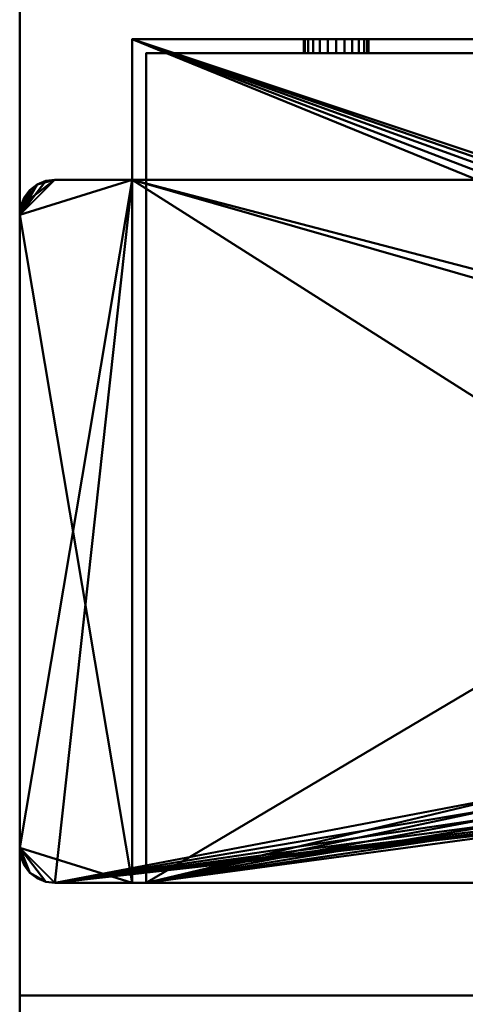
# Model space of a CAD drawing. Units: millimetres. Extents: x -890 to 1066, y -875 to 275.
# Drawn here: x 10 to 42, y -276 to -206 of the extents above; entities that cross this region are included whole.
import ezdxf

# ---------------------------------------------------------------- set-up
doc = ezdxf.new("R2010")
doc.units = ezdxf.units.MM
doc.layers.add('M-EQPT', color=2, linetype='Continuous', lineweight=30)

# ---------------------------------------------------------------- blocks, each defined once
blk = doc.blocks.new('PQHY-P300YLM-A _59466-_3D_0')
at = {"layer": 'M-EQPT', "lineweight": 40}
for p, q in [((-440, 275, 281.985), (-440, -275, 281.985)), ((-440, -275, 1087), (-440, 275, 1087)), ((-427, -275, 281.985), (-440, -275, 281.985)), ((-440, -275, 1087), (440, -275, 1087)), ((-167.484, -275, 281.985), (-427, -275, 281.985)), ((-427, -275, 60), (284.13, -275, 60)), ((-427, -275, 1087), (-427, -275, 60))]:
    blk.add_line(p, q, dxfattribs=at)
mesh = blk.add_polyface(dxfattribs=at)
corners = [(-440, -201.745, 60), (-284.13, -201.745, 60), (-284.13, -275, 60), (284.13, -275, 60), (284.13, -201.745, 60), (440, -201.745, 60), (440, 201.745, 60), (284.13, 201.745, 60), (284.13, 275, 60), (-284.13, 275, 60), (-284.13, 201.745, 60), (-440, 201.745, 60)]
mesh.append_faces([[corners[k] for k in face] for face in [(7, 4, 5, 6), (10, 7, 8, 9)]], dxfattribs={"vtx0": -1})
mesh.append_faces([[corners[k] for k in face] for face in [(7, 10, 4)]], dxfattribs={"vtx0": -1, "vtx1": -1, "vtx2": -1})
mesh.append_faces([[corners[k] for k in face] for face in [(10, 0, 1, 4)]], dxfattribs={"vtx0": -1, "vtx2": -1, "vtx3": -1})
mesh.append_faces([[corners[k] for k in face] for face in [(3, 4, 1, 2)]], dxfattribs={"vtx1": -1})
mesh.append_faces([[corners[k] for k in face] for face in [(10, 11, 0)]], dxfattribs={"vtx2": -1})
mesh = blk.add_polyface(dxfattribs=at)
corners = [(0, 275), (0, -275), (-284.13, -275, 16.144), (-284.13, -201.745, 16.144), (-440, -201.745, 25), (-440, 201.745, 25), (-284.13, 201.745, 16.144), (-284.13, 275, 16.144)]
mesh.append_faces([[corners[k] for k in face] for face in [(3, 0, 1, 2)]], dxfattribs={"vtx0": -1})
mesh.append_faces([[corners[k] for k in face] for face in [(0, 3, 6, 7)]], dxfattribs={"vtx0": -1, "vtx1": -1})
mesh.append_faces([[corners[k] for k in face] for face in [(3, 4, 5, 6)]], dxfattribs={"vtx3": -1})
mesh = blk.add_polyface(dxfattribs=at)
corners = [(-440, -275, 1100), (440, -275, 1100), (440, 275, 1100), (-440, 275, 1100)]
mesh.append_faces([[corners[k] for k in face] for face in [(0, 1, 2, 3)]])
mesh = blk.add_polyface(dxfattribs=at)
corners = [(-440, -275, 60), (-440, -275, 1100), (-440, 275, 1100), (-440, 275, 60)]
mesh.append_faces([[corners[k] for k in face] for face in [(0, 1, 2, 3)]])
mesh = blk.add_polyface(dxfattribs=at)
corners = [(440, -275, 60), (-440, -275, 60), (-440, 275, 60), (440, 275, 60)]
mesh.append_faces([[corners[k] for k in face] for face in [(0, 1, 2, 3)]])
mesh = blk.add_polyface(dxfattribs=at)
corners = [(-303, -207, 60), (-432, -207, 60), (-432, -217, 60), (-437.5, -217, 60), (-438.147, -217.085, 60), (-438.75, -217.335, 60), (-439.268, -217.732, 60), (-439.665, -218.25, 60), (-439.915, -218.853, 60), (-440, -219.5, 60), (-440, -264.5, 60), (-439.915, -265.147, 60), (-439.665, -265.75, 60), (-439.268, -266.268, 60), (-438.75, -266.665, 60), (-438.147, -266.915, 60), (-437.5, -267, 60), (-297.5, -267, 60), (-296.853, -266.915, 60), (-296.25, -266.665, 60), (-295.732, -266.268, 60), (-295.335, -265.75, 60), (-295.085, -265.147, 60), (-295, -264.5, 60), (-295, -219.5, 60), (-295.085, -218.853, 60), (-295.335, -218.25, 60), (-295.732, -217.732, 60), (-296.25, -217.335, 60), (-296.853, -217.085, 60), (-297.5, -217, 60), (-303, -217, 60)]
mesh.append_faces([[corners[k] for k in face] for face in [(23, 20, 21, 22)]], dxfattribs={"vtx0": -1})
mesh.append_faces([[corners[k] for k in face] for face in [(23, 17, 18), (2, 9, 10)]], dxfattribs={"vtx0": -1, "vtx2": -1})
mesh.append_faces([[corners[k] for k in face] for face in [(10, 15, 16, 2)]], dxfattribs={"vtx0": -1, "vtx2": -1, "vtx3": -1})
mesh.append_faces([[corners[k] for k in face] for face in [(24, 27, 28, 29), (24, 29, 30, 31), (9, 5, 6, 7), (10, 13, 14, 15)]], dxfattribs={"vtx0": -1, "vtx3": -1})
mesh.append_faces([[corners[k] for k in face] for face in [(26, 27, 24, 25), (8, 9, 7), (12, 13, 10, 11)]], dxfattribs={"vtx1": -1})
mesh.append_faces([[corners[k] for k in face] for face in [(19, 20, 23, 18), (3, 4, 9, 2), (4, 5, 9)]], dxfattribs={"vtx1": -1, "vtx2": -1})
mesh.append_faces([[corners[k] for k in face] for face in [(23, 24, 31, 17), (16, 17, 31, 2)]], dxfattribs={"vtx1": -1, "vtx2": -1, "vtx3": -1})
mesh.append_faces([[corners[k] for k in face] for face in [(31, 0, 1, 2)]], dxfattribs={"vtx3": -1})
mesh = blk.add_polyface(dxfattribs=at)
corners = [(-303, -207), (-303, -217), (-297.5, -217), (-296.853, -217.085), (-296.25, -217.335), (-295.732, -217.732), (-295.335, -218.25), (-295.085, -218.853), (-295, -219.5), (-295, -264.5), (-295.085, -265.147), (-295.335, -265.75), (-295.732, -266.268), (-296.25, -266.665), (-296.853, -266.915), (-297.5, -267), (-437.5, -267), (-438.147, -266.915), (-438.75, -266.665), (-439.268, -266.268), (-439.665, -265.75), (-439.915, -265.147), (-440, -264.5), (-440, -219.5), (-439.915, -218.853), (-439.665, -218.25), (-439.268, -217.732), (-438.75, -217.335), (-438.147, -217.085), (-437.5, -217), (-432, -217), (-432, -207), (-360.5, -233.5), (-360.687, -232.076), (-361.237, -230.75), (-362.111, -229.611), (-363.25, -228.737), (-364.577, -228.187), (-366, -228), (-369, -228), (-370.424, -228.187), (-371.75, -228.737), (-372.889, -229.611), (-373.763, -230.75), (-374.313, -232.076), (-374.5, -233.5), (-374.5, -253.5), (-374.313, -254.924), (-373.763, -256.25), (-372.889, -257.389), (-371.75, -258.263), (-370.424, -258.813), (-369, -259), (-366, -259), (-364.577, -258.813), (-363.25, -258.263), (-362.111, -257.389), (-361.237, -256.25), (-360.687, -254.924), (-360.5, -253.5)]
mesh.append_faces([[corners[k] for k in face] for face in [(8, 5, 6, 7)]], dxfattribs={"vtx0": -1})
mesh.append_faces([[corners[k] for k in face] for face in [(41, 31, 40), (43, 31, 42), (45, 30, 44), (33, 1, 32), (5, 8, 4), (57, 15, 56), (59, 15, 58)]], dxfattribs={"vtx0": -1, "vtx1": -1})
mesh.append_faces([[corners[k] for k in face] for face in [(1, 9, 15)]], dxfattribs={"vtx0": -1, "vtx1": -1, "vtx2": -1})
mesh.append_faces([[corners[k] for k in face] for face in [(16, 30, 46, 47)]], dxfattribs={"vtx0": -1, "vtx1": -1, "vtx3": -1})
mesh.append_faces([[corners[k] for k in face] for face in [(23, 26, 27), (23, 29, 30, 22), (16, 52, 53), (0, 37, 38)]], dxfattribs={"vtx0": -1, "vtx2": -1})
mesh.append_faces([[corners[k] for k in face] for face in [(23, 27, 28, 29), (8, 2, 3, 4)]], dxfattribs={"vtx0": -1, "vtx3": -1})
mesh.append_faces([[corners[k] for k in face] for face in [(11, 12, 9, 10)]], dxfattribs={"vtx1": -1})
mesh.append_faces([[corners[k] for k in face] for face in [(39, 40, 31), (41, 42, 31), (18, 19, 22, 17), (47, 48, 16), (49, 50, 16), (51, 52, 16), (50, 51, 16), (48, 49, 16), (45, 46, 30), (36, 37, 0), (35, 36, 0), (33, 34, 1), (57, 58, 15), (55, 56, 15), (54, 55, 15), (14, 15, 9, 13), (12, 13, 9)]], dxfattribs={"vtx1": -1, "vtx2": -1})
mesh.append_faces([[corners[k] for k in face] for face in [(16, 17, 22, 30), (59, 32, 1, 15)]], dxfattribs={"vtx1": -1, "vtx2": -1, "vtx3": -1})
mesh.append_faces([[corners[k] for k in face] for face in [(30, 31, 43, 44), (38, 39, 31, 0), (34, 35, 0, 1), (1, 2, 8, 9), (53, 54, 15, 16)]], dxfattribs={"vtx1": -1, "vtx3": -1})
mesh.append_faces([[corners[k] for k in face] for face in [(20, 21, 22, 19)]], dxfattribs={"vtx2": -1})
mesh.append_faces([[corners[k] for k in face] for face in [(23, 24, 25, 26)]], dxfattribs={"vtx3": -1})
mesh = blk.add_polyface(dxfattribs=at)
corners = [(-432, -207, 60), (-303, -207, 60), (-303, -207), (-432, -207), (-327.5, -207, 23), (-327.773, -207, 25.071), (-328.572, -207, 27), (-329.843, -207, 28.657), (-331.5, -207, 29.928), (-333.429, -207, 30.727), (-335.5, -207, 31), (-399.5, -207, 31), (-401.571, -207, 30.727), (-403.5, -207, 29.928), (-405.157, -207, 28.657), (-406.428, -207, 27), (-407.227, -207, 25.071), (-407.5, -207, 23), (-407.5, -207, 1), (-327.5, -207, 1), (-415.2, -207, 15), (-415.278, -207, 15.595), (-415.508, -207, 16.15), (-415.874, -207, 16.626), (-416.35, -207, 16.992), (-416.905, -207, 17.222), (-417.5, -207, 17.3), (-418.095, -207, 17.222), (-418.65, -207, 16.992), (-419.126, -207, 16.626), (-419.492, -207, 16.15), (-419.722, -207, 15.595), (-419.8, -207, 15), (-419.722, -207, 14.405), (-419.492, -207, 13.85), (-419.126, -207, 13.374), (-418.65, -207, 13.008), (-418.095, -207, 12.778), (-417.5, -207, 12.7), (-416.905, -207, 12.778), (-416.35, -207, 13.008), (-415.874, -207, 13.374), (-415.508, -207, 13.85), (-415.278, -207, 14.405), (-315.2, -207, 15), (-315.278, -207, 15.595), (-315.508, -207, 16.15), (-315.874, -207, 16.626), (-316.35, -207, 16.992), (-316.905, -207, 17.222), (-317.5, -207, 17.3), (-318.095, -207, 17.222), (-318.65, -207, 16.992), (-319.126, -207, 16.626), (-319.492, -207, 16.15), (-319.722, -207, 15.595), (-319.8, -207, 15), (-319.722, -207, 14.405), (-319.492, -207, 13.85), (-319.126, -207, 13.374), (-318.65, -207, 13.008), (-318.095, -207, 12.778), (-317.5, -207, 12.7), (-316.905, -207, 12.778), (-316.35, -207, 13.008), (-315.874, -207, 13.374), (-315.508, -207, 13.85), (-315.278, -207, 14.405), (-315.2, -207, 45), (-315.278, -207, 45.595), (-315.508, -207, 46.15), (-315.874, -207, 46.626), (-316.35, -207, 46.992), (-316.905, -207, 47.222), (-317.5, -207, 47.3), (-318.095, -207, 47.222), (-318.65, -207, 46.992), (-319.126, -207, 46.626), (-319.492, -207, 46.15), (-319.722, -207, 45.595), (-319.8, -207, 45), (-319.722, -207, 44.405), (-319.492, -207, 43.85), (-319.126, -207, 43.374), (-318.65, -207, 43.008), (-318.095, -207, 42.778), (-317.5, -207, 42.7), (-316.905, -207, 42.778), (-316.35, -207, 43.008), (-315.874, -207, 43.374), (-315.508, -207, 43.85), (-315.278, -207, 44.405), (-415.2, -207, 45), (-415.278, -207, 45.595), (-415.508, -207, 46.15), (-415.874, -207, 46.626), (-416.35, -207, 46.992), (-416.905, -207, 47.222), (-417.5, -207, 47.3), (-418.095, -207, 47.222), (-418.65, -207, 46.992), (-419.126, -207, 46.626), (-419.492, -207, 46.15), (-419.722, -207, 45.595), (-419.8, -207, 45), (-419.722, -207, 44.405), (-419.492, -207, 43.85), (-419.126, -207, 43.374), (-418.65, -207, 43.008), (-418.095, -207, 42.778), (-417.5, -207, 42.7), (-416.905, -207, 42.778), (-416.35, -207, 43.008), (-415.874, -207, 43.374), (-415.508, -207, 43.85), (-415.278, -207, 44.405)]
mesh.append_faces([[corners[k] for k in face] for face in [(72, 1, 71), (99, 0, 98), (96, 76, 95), (113, 14, 112), (52, 4, 51), (65, 2, 64), (60, 19, 59), (57, 4, 56), (41, 18, 40), (34, 3, 33), (36, 3, 35), (30, 106, 29)]], dxfattribs={"vtx0": -1, "vtx1": -1})
mesh.append_faces([[corners[k] for k in face] for face in [(1, 72, 73), (1, 73, 74), (10, 79, 80, 9), (95, 76, 77, 94), (46, 90, 91, 45), (47, 89, 90, 46), (49, 87, 88, 48), (9, 80, 81), (48, 88, 89, 47), (11, 93, 94, 10), (0, 99, 100), (0, 100, 101), (12, 115, 92), (28, 107, 108, 27), (27, 108, 109, 26), (29, 106, 107, 28), (5, 50, 51, 4), (86, 5, 6), (4, 55, 56), (2, 65, 66), (2, 44, 45, 1), (19, 60, 61), (25, 16, 17, 24), (17, 20, 21), (18, 41, 42), (18, 38, 39), (3, 36, 37)]], dxfattribs={"vtx0": -1, "vtx2": -1})
mesh.append_faces([[corners[k] for k in face] for face in [(1, 75, 76, 96), (94, 77, 78, 10), (0, 104, 105, 31), (26, 109, 110, 16)]], dxfattribs={"vtx0": -1, "vtx2": -1, "vtx3": -1})
mesh.append_faces([[corners[k] for k in face] for face in [(68, 69, 1), (70, 71, 1), (69, 70, 1), (74, 75, 1), (78, 79, 10), (81, 82, 9), (84, 85, 7), (97, 98, 0), (101, 102, 0), (103, 104, 0), (102, 103, 0), (49, 50, 87), (52, 53, 4), (54, 55, 4), (53, 54, 4), (67, 44, 2), (66, 67, 2), (58, 59, 19), (61, 62, 19), (62, 63, 19), (21, 22, 17), (23, 24, 17), (22, 23, 17), (25, 26, 16), (42, 43, 18), (39, 40, 18), (34, 35, 3), (32, 33, 3)]], dxfattribs={"vtx1": -1, "vtx2": -1})
mesh.append_faces([[corners[k] for k in face] for face in [(91, 68, 1, 45), (86, 87, 50, 5), (63, 64, 2, 19), (37, 38, 18, 3)]], dxfattribs={"vtx1": -1, "vtx2": -1, "vtx3": -1})
mesh.append_faces([[corners[k] for k in face] for face in [(6, 7, 85, 86), (83, 84, 7, 8), (82, 83, 8, 9), (96, 97, 0, 1), (92, 93, 11, 12), (114, 115, 12, 13), (113, 114, 13, 14), (105, 106, 30, 31), (111, 112, 14, 15), (110, 111, 15, 16), (19, 4, 57, 58), (18, 19, 2, 3), (3, 0, 31, 32), (43, 20, 17, 18)]], dxfattribs={"vtx1": -1, "vtx3": -1})
mesh = blk.add_polyface(dxfattribs=at)
corners = [(-432, -217, 60), (-432, -207, 60), (-432, -207), (-432, -217), (-432, -217, 1), (-432, -267, 1), (-432, -267, 59), (-432, -217, 59)]
mesh.append_faces([[corners[k] for k in face] for face in [(5, 6, 7, 4), (2, 3, 4, 1)]], dxfattribs={"vtx2": -1})
mesh.append_faces([[corners[k] for k in face] for face in [(7, 0, 1, 4)]], dxfattribs={"vtx2": -1, "vtx3": -1})
mesh = blk.add_polyface(dxfattribs=at)
corners = [(-431, -267, 1), (-431, -208, 1), (-407.5, -208, 1), (-407.5, -207, 1), (-327.5, -207, 1), (-327.5, -208, 1), (-304, -208, 1), (-304, -267, 1), (-369, -228, 1), (-370.424, -228.187, 1), (-371.75, -228.737, 1), (-372.889, -229.611, 1), (-373.763, -230.75, 1), (-374.313, -232.076, 1), (-374.5, -233.5, 1), (-374.5, -253.5, 1), (-374.313, -254.924, 1), (-373.763, -256.25, 1), (-372.889, -257.389, 1), (-371.75, -258.263, 1), (-370.424, -258.813, 1), (-369, -259, 1), (-366, -259, 1), (-364.577, -258.813, 1), (-363.25, -258.263, 1), (-362.111, -257.389, 1), (-361.237, -256.25, 1), (-360.687, -254.924, 1), (-360.5, -253.5, 1), (-360.5, -233.5, 1), (-360.687, -232.076, 1), (-361.237, -230.75, 1), (-362.111, -229.611, 1), (-363.25, -228.737, 1), (-364.577, -228.187, 1), (-366, -228, 1)]
mesh.append_faces([[corners[k] for k in face] for face in [(29, 5, 30), (8, 3, 9), (13, 2, 14), (27, 7, 28), (24, 7, 25), (15, 0, 16), (17, 0, 18)]], dxfattribs={"vtx0": -1, "vtx1": -1})
mesh.append_faces([[corners[k] for k in face] for face in [(33, 5, 4, 34), (5, 31, 30), (5, 33, 32), (5, 32, 31), (2, 13, 12), (2, 12, 11), (2, 11, 10), (7, 29, 28), (7, 27, 26), (7, 24, 23), (7, 23, 22), (0, 17, 16), (0, 15, 14), (0, 19, 18)]], dxfattribs={"vtx0": -1, "vtx2": -1})
mesh.append_faces([[corners[k] for k in face] for face in [(35, 34, 4), (26, 25, 7), (22, 21, 7), (20, 19, 0)]], dxfattribs={"vtx1": -1, "vtx2": -1})
mesh.append_faces([[corners[k] for k in face] for face in [(8, 35, 4, 3), (3, 2, 10, 9), (21, 20, 0, 7)]], dxfattribs={"vtx1": -1, "vtx3": -1})
mesh.append_faces([[corners[k] for k in face] for face in [(7, 6, 5, 29), (2, 1, 0, 14)]], dxfattribs={"vtx2": -1, "vtx3": -1})
mesh = blk.add_polyface(dxfattribs=at)
corners = [(-419.722, -208, 15.595), (-419.492, -208, 16.15), (-419.126, -208, 16.626), (-418.65, -208, 16.992), (-418.095, -208, 17.222), (-417.5, -208, 17.3), (-416.905, -208, 17.222), (-416.35, -208, 16.992), (-415.874, -208, 16.626), (-415.508, -208, 16.15), (-415.278, -208, 15.595), (-415.2, -208, 15), (-415.2, -207, 15), (-415.278, -207, 15.595), (-415.508, -207, 16.15), (-415.874, -207, 16.626), (-416.35, -207, 16.992), (-416.905, -207, 17.222), (-417.5, -207, 17.3), (-418.095, -207, 17.222), (-418.65, -207, 16.992), (-419.126, -207, 16.626), (-419.492, -207, 16.15), (-419.722, -207, 15.595), (-419.8, -207, 15), (-419.8, -208, 15)]
mesh.append_faces([[corners[k] for k in face] for face in [(23, 0, 25, 24), (10, 13, 12, 11)]], dxfattribs={"vtx0": -1})
mesh.append_faces([[corners[k] for k in face] for face in [(22, 1, 0, 23), (20, 3, 2, 21), (21, 2, 1, 22), (19, 4, 3, 20), (4, 19, 18, 5), (17, 6, 5, 18), (16, 7, 6, 17), (14, 9, 8, 15), (15, 8, 7, 16), (13, 10, 9, 14)]], dxfattribs={"vtx0": -1, "vtx2": -1})
mesh = blk.add_polyface(dxfattribs=at)
corners = [(-419.722, -207, 14.405), (-419.492, -207, 13.85), (-419.126, -207, 13.374), (-418.65, -207, 13.008), (-418.095, -207, 12.778), (-417.5, -207, 12.7), (-416.905, -207, 12.778), (-416.35, -207, 13.008), (-415.874, -207, 13.374), (-415.508, -207, 13.85), (-415.278, -207, 14.405), (-415.2, -207, 15), (-415.2, -208, 15), (-415.278, -208, 14.405), (-415.508, -208, 13.85), (-415.874, -208, 13.374), (-416.35, -208, 13.008), (-416.905, -208, 12.778), (-417.5, -208, 12.7), (-418.095, -208, 12.778), (-418.65, -208, 13.008), (-419.126, -208, 13.374), (-419.492, -208, 13.85), (-419.722, -208, 14.405), (-419.8, -208, 15), (-419.8, -207, 15)]
mesh.append_faces([[corners[k] for k in face] for face in [(10, 13, 12, 11), (23, 0, 25, 24)]], dxfattribs={"vtx0": -1})
mesh.append_faces([[corners[k] for k in face] for face in [(9, 14, 13, 10), (7, 16, 15, 8), (8, 15, 14, 9), (6, 17, 16, 7), (17, 6, 5, 18), (4, 19, 18, 5), (3, 20, 19, 4), (1, 22, 21, 2), (2, 21, 20, 3), (0, 23, 22, 1)]], dxfattribs={"vtx0": -1, "vtx2": -1})
mesh = blk.add_polyface(dxfattribs=at)
corners = [(-419.722, -208, 45.595), (-419.492, -208, 46.15), (-419.126, -208, 46.626), (-418.65, -208, 46.992), (-418.095, -208, 47.222), (-417.5, -208, 47.3), (-416.905, -208, 47.222), (-416.35, -208, 46.992), (-415.874, -208, 46.626), (-415.508, -208, 46.15), (-415.278, -208, 45.595), (-415.2, -208, 45), (-415.2, -207, 45), (-415.278, -207, 45.595), (-415.508, -207, 46.15), (-415.874, -207, 46.626), (-416.35, -207, 46.992), (-416.905, -207, 47.222), (-417.5, -207, 47.3), (-418.095, -207, 47.222), (-418.65, -207, 46.992), (-419.126, -207, 46.626), (-419.492, -207, 46.15), (-419.722, -207, 45.595), (-419.8, -207, 45), (-419.8, -208, 45)]
mesh.append_faces([[corners[k] for k in face] for face in [(23, 0, 25, 24), (10, 13, 12, 11)]], dxfattribs={"vtx0": -1})
mesh.append_faces([[corners[k] for k in face] for face in [(22, 1, 0, 23), (20, 3, 2, 21), (21, 2, 1, 22), (19, 4, 3, 20), (4, 19, 18, 5), (17, 6, 5, 18), (16, 7, 6, 17), (14, 9, 8, 15), (15, 8, 7, 16), (13, 10, 9, 14)]], dxfattribs={"vtx0": -1, "vtx2": -1})
mesh = blk.add_polyface(dxfattribs=at)
corners = [(-419.722, -207, 44.405), (-419.492, -207, 43.85), (-419.126, -207, 43.374), (-418.65, -207, 43.008), (-418.095, -207, 42.778), (-417.5, -207, 42.7), (-416.905, -207, 42.778), (-416.35, -207, 43.008), (-415.874, -207, 43.374), (-415.508, -207, 43.85), (-415.278, -207, 44.405), (-415.2, -207, 45), (-415.2, -208, 45), (-415.278, -208, 44.405), (-415.508, -208, 43.85), (-415.874, -208, 43.374), (-416.35, -208, 43.008), (-416.905, -208, 42.778), (-417.5, -208, 42.7), (-418.095, -208, 42.778), (-418.65, -208, 43.008), (-419.126, -208, 43.374), (-419.492, -208, 43.85), (-419.722, -208, 44.405), (-419.8, -208, 45), (-419.8, -207, 45)]
mesh.append_faces([[corners[k] for k in face] for face in [(10, 13, 12, 11), (23, 0, 25, 24)]], dxfattribs={"vtx0": -1})
mesh.append_faces([[corners[k] for k in face] for face in [(9, 14, 13, 10), (7, 16, 15, 8), (8, 15, 14, 9), (6, 17, 16, 7), (17, 6, 5, 18), (4, 19, 18, 5), (3, 20, 19, 4), (1, 22, 21, 2), (2, 21, 20, 3), (0, 23, 22, 1)]], dxfattribs={"vtx0": -1, "vtx2": -1})
mesh = blk.add_polyface(dxfattribs=at)
corners = [(-304, -208, 1), (-327.5, -208, 1), (-327.5, -208, 23), (-327.773, -208, 25.071), (-328.572, -208, 27), (-329.843, -208, 28.657), (-331.5, -208, 29.928), (-333.429, -208, 30.727), (-335.5, -208, 31), (-399.5, -208, 31), (-401.571, -208, 30.727), (-403.5, -208, 29.928), (-405.157, -208, 28.657), (-406.428, -208, 27), (-407.227, -208, 25.071), (-407.5, -208, 23), (-407.5, -208, 1), (-431, -208, 1), (-431, -208, 59), (-304, -208, 59), (-419.722, -208, 14.405), (-419.492, -208, 13.85), (-419.126, -208, 13.374), (-418.65, -208, 13.008), (-418.095, -208, 12.778), (-417.5, -208, 12.7), (-416.905, -208, 12.778), (-416.35, -208, 13.008), (-415.874, -208, 13.374), (-415.508, -208, 13.85), (-415.278, -208, 14.405), (-415.2, -208, 15), (-415.278, -208, 15.595), (-415.508, -208, 16.15), (-415.874, -208, 16.626), (-416.35, -208, 16.992), (-416.905, -208, 17.222), (-417.5, -208, 17.3), (-418.095, -208, 17.222), (-418.65, -208, 16.992), (-419.126, -208, 16.626), (-419.492, -208, 16.15), (-419.722, -208, 15.595), (-419.8, -208, 15), (-319.722, -208, 14.405), (-319.492, -208, 13.85), (-319.126, -208, 13.374), (-318.65, -208, 13.008), (-318.095, -208, 12.778), (-317.5, -208, 12.7), (-316.905, -208, 12.778), (-316.35, -208, 13.008), (-315.874, -208, 13.374), (-315.508, -208, 13.85), (-315.278, -208, 14.405), (-315.2, -208, 15), (-315.278, -208, 15.595), (-315.508, -208, 16.15), (-315.874, -208, 16.626), (-316.35, -208, 16.992), (-316.905, -208, 17.222), (-317.5, -208, 17.3), (-318.095, -208, 17.222), (-318.65, -208, 16.992), (-319.126, -208, 16.626), (-319.492, -208, 16.15), (-319.722, -208, 15.595), (-319.8, -208, 15), (-319.722, -208, 44.405), (-319.492, -208, 43.85), (-319.126, -208, 43.374), (-318.65, -208, 43.008), (-318.095, -208, 42.778), (-317.5, -208, 42.7), (-316.905, -208, 42.778), (-316.35, -208, 43.008), (-315.874, -208, 43.374), (-315.508, -208, 43.85), (-315.278, -208, 44.405), (-315.2, -208, 45), (-315.278, -208, 45.595), (-315.508, -208, 46.15), (-315.874, -208, 46.626), (-316.35, -208, 46.992), (-316.905, -208, 47.222), (-317.5, -208, 47.3), (-318.095, -208, 47.222), (-318.65, -208, 46.992), (-319.126, -208, 46.626), (-319.492, -208, 46.15), (-319.722, -208, 45.595), (-319.8, -208, 45), (-419.722, -208, 44.405), (-419.492, -208, 43.85), (-419.126, -208, 43.374), (-418.65, -208, 43.008), (-418.095, -208, 42.778), (-417.5, -208, 42.7), (-416.905, -208, 42.778), (-416.35, -208, 43.008), (-415.874, -208, 43.374), (-415.508, -208, 43.85), (-415.278, -208, 44.405), (-415.2, -208, 45), (-415.278, -208, 45.595), (-415.508, -208, 46.15), (-415.874, -208, 46.626), (-416.35, -208, 46.992), (-416.905, -208, 47.222), (-417.5, -208, 47.3), (-418.095, -208, 47.222), (-418.65, -208, 46.992), (-419.126, -208, 46.626), (-419.492, -208, 46.15), (-419.722, -208, 45.595), (-419.8, -208, 45)]
mesh.append_faces([[corners[k] for k in face] for face in [(82, 19, 83), (109, 18, 110), (99, 12, 100), (62, 2, 63), (58, 76, 59), (51, 0, 52), (46, 1, 47), (67, 2, 44), (38, 95, 39), (30, 15, 31), (27, 16, 28), (20, 17, 21), (22, 17, 23), (42, 17, 43)]], dxfattribs={"vtx0": -1, "vtx1": -1})
mesh.append_faces([[corners[k] for k in face] for face in [(19, 80, 79), (19, 82, 81), (19, 81, 80), (19, 86, 85), (105, 89, 88, 106), (106, 88, 87, 107), (72, 5, 4, 73), (60, 75, 74, 61), (5, 71, 70), (5, 72, 71), (59, 76, 75, 60), (18, 109, 108), (18, 108, 107, 19), (9, 104, 103), (18, 113, 112), (18, 115, 114), (18, 114, 113), (10, 102, 101, 11), (11, 101, 100, 12), (39, 95, 94, 40), (40, 94, 93, 41), (12, 99, 98), (2, 64, 63), (2, 66, 65), (2, 65, 64), (0, 55, 54), (0, 54, 53), (0, 51, 50), (0, 56, 55), (1, 46, 45), (44, 2, 1, 45), (15, 33, 32), (15, 35, 34), (15, 34, 33), (14, 37, 36), (17, 42, 41, 18), (97, 14, 13), (16, 27, 26), (17, 22, 21), (17, 20, 43)]], dxfattribs={"vtx0": -1, "vtx2": -1})
mesh.append_faces([[corners[k] for k in face] for face in [(8, 90, 89, 105), (19, 78, 77, 57), (61, 74, 73, 3)]], dxfattribs={"vtx0": -1, "vtx2": -1, "vtx3": -1})
mesh.append_faces([[corners[k] for k in face] for face in [(84, 83, 19), (85, 84, 19), (79, 78, 19), (68, 91, 7), (111, 110, 18), (112, 111, 18), (92, 115, 18), (4, 3, 73), (67, 66, 2), (53, 52, 0), (50, 49, 0), (48, 47, 1), (32, 31, 15), (29, 28, 16), (26, 25, 16), (24, 23, 17)]], dxfattribs={"vtx1": -1, "vtx2": -1})
mesh.append_faces([[corners[k] for k in face] for face in [(87, 86, 19, 107), (93, 92, 18, 41), (97, 96, 37, 14)]], dxfattribs={"vtx1": -1, "vtx2": -1, "vtx3": -1})
mesh.append_faces([[corners[k] for k in face] for face in [(91, 90, 8, 7), (77, 76, 58, 57), (69, 68, 7, 6), (70, 69, 6, 5), (105, 104, 9, 8), (103, 102, 10, 9), (98, 97, 13, 12), (96, 95, 38, 37), (62, 61, 3, 2), (57, 56, 0, 19), (49, 48, 1, 0), (15, 14, 36, 35), (30, 29, 16, 15), (25, 24, 17, 16)]], dxfattribs={"vtx1": -1, "vtx3": -1})
mesh = blk.add_polyface(dxfattribs=at)
corners = [(-431, -208, 1), (-431, -208, 59), (-431, -267, 59), (-431, -267, 1)]
mesh.append_faces([[corners[k] for k in face] for face in [(3, 0, 1, 2)]])
mesh = blk.add_polyface(dxfattribs=at)
corners = [(-431, -208, 59), (-304, -208, 59), (-304, -267, 59), (-431, -267, 59)]
mesh.append_faces([[corners[k] for k in face] for face in [(3, 0, 1, 2)]])
mesh = blk.add_polyface(dxfattribs=at)
corners = [(-440, -219.5, 60), (-439.915, -218.853, 60), (-439.665, -218.25, 60), (-439.268, -217.732, 60), (-438.75, -217.335, 60), (-438.147, -217.085, 60), (-437.5, -217, 60), (-437.5, -217, 59), (-438.147, -217.085, 59), (-438.75, -217.335, 59), (-439.268, -217.732, 59), (-439.665, -218.25, 59), (-439.915, -218.853, 59), (-440, -219.5, 59), (-437.5, -217), (-438.147, -217.085), (-438.75, -217.335), (-439.268, -217.732), (-439.665, -218.25), (-439.915, -218.853), (-440, -219.5), (-440, -219.5, 1), (-439.915, -218.853, 1), (-439.665, -218.25, 1), (-439.268, -217.732, 1), (-438.75, -217.335, 1), (-438.147, -217.085, 1), (-437.5, -217, 1)]
mesh.append_faces([[corners[k] for k in face] for face in [(22, 19, 20, 21)]], dxfattribs={"vtx0": -1})
mesh.append_faces([[corners[k] for k in face] for face in [(26, 15, 16, 25), (17, 24, 25, 16), (23, 18, 19, 22), (18, 23, 24, 17)]], dxfattribs={"vtx0": -1, "vtx2": -1})
mesh.append_faces([[corners[k] for k in face] for face in [(7, 8, 5, 6)]], dxfattribs={"vtx1": -1})
mesh.append_faces([[corners[k] for k in face] for face in [(8, 9, 4, 5), (3, 4, 9, 10), (11, 12, 1, 2), (2, 3, 10, 11)]], dxfattribs={"vtx1": -1, "vtx3": -1})
mesh.append_faces([[corners[k] for k in face] for face in [(27, 14, 15, 26)]], dxfattribs={"vtx2": -1})
mesh.append_faces([[corners[k] for k in face] for face in [(12, 13, 0, 1)]], dxfattribs={"vtx3": -1})
mesh = blk.add_polyface(dxfattribs=at)
corners = [(-437.5, -267, 1), (-438.147, -266.915, 1), (-438.75, -266.665, 1), (-439.268, -266.268, 1), (-439.665, -265.75, 1), (-439.915, -265.147, 1), (-440, -264.5, 1), (-440, -219.5, 1), (-439.915, -218.853, 1), (-439.665, -218.25, 1), (-439.268, -217.732, 1), (-438.75, -217.335, 1), (-438.147, -217.085, 1), (-437.5, -217, 1), (-432, -217, 1), (-432, -267, 1)]
mesh.append_faces([[corners[k] for k in face] for face in [(11, 8, 13, 12)]], dxfattribs={"vtx0": -1, "vtx1": -1})
mesh.append_faces([[corners[k] for k in face] for face in [(7, 14, 13, 8)]], dxfattribs={"vtx0": -1, "vtx2": -1})
mesh.append_faces([[corners[k] for k in face] for face in [(6, 1, 0, 15)]], dxfattribs={"vtx0": -1, "vtx3": -1})
mesh.append_faces([[corners[k] for k in face] for face in [(15, 14, 7, 6)]], dxfattribs={"vtx1": -1, "vtx3": -1})
mesh.append_faces([[corners[k] for k in face] for face in [(10, 9, 8, 11)]], dxfattribs={"vtx2": -1})
mesh.append_faces([[corners[k] for k in face] for face in [(3, 2, 1, 6)]], dxfattribs={"vtx2": -1, "vtx3": -1})
mesh.append_faces([[corners[k] for k in face] for face in [(6, 5, 4, 3)]], dxfattribs={"vtx3": -1})
mesh = blk.add_polyface(dxfattribs=at)
corners = [(-437.5, -217, 59), (-438.147, -217.085, 59), (-438.75, -217.335, 59), (-439.268, -217.732, 59), (-439.665, -218.25, 59), (-439.915, -218.853, 59), (-440, -219.5, 59), (-440, -264.5, 59), (-439.915, -265.147, 59), (-439.665, -265.75, 59), (-439.268, -266.268, 59), (-438.75, -266.665, 59), (-438.147, -266.915, 59), (-437.5, -267, 59), (-432, -267, 59), (-432, -217, 59)]
mesh.append_faces([[corners[k] for k in face] for face in [(0, 2, 1)]], dxfattribs={"vtx0": -1})
mesh.append_faces([[corners[k] for k in face] for face in [(12, 10, 7, 13)]], dxfattribs={"vtx0": -1, "vtx1": -1, "vtx2": -1})
mesh.append_faces([[corners[k] for k in face] for face in [(0, 6, 5, 2)]], dxfattribs={"vtx0": -1, "vtx2": -1, "vtx3": -1})
mesh.append_faces([[corners[k] for k in face] for face in [(6, 0, 15, 14)]], dxfattribs={"vtx0": -1, "vtx3": -1})
mesh.append_faces([[corners[k] for k in face] for face in [(14, 13, 7, 6)]], dxfattribs={"vtx1": -1, "vtx3": -1})
mesh.append_faces([[corners[k] for k in face] for face in [(9, 8, 7, 10), (12, 11, 10)]], dxfattribs={"vtx2": -1})
mesh.append_faces([[corners[k] for k in face] for face in [(5, 4, 3, 2)]], dxfattribs={"vtx3": -1})
mesh = blk.add_polyface(dxfattribs=at)
corners = [(-437.5, -217, 60), (-432, -217, 60), (-432, -217, 59), (-437.5, -217, 59), (-432, -217), (-437.5, -217), (-437.5, -217, 1), (-432, -217, 1)]
mesh.append_faces([[corners[k] for k in face] for face in [(3, 0, 1, 2), (6, 7, 4, 5)]])
mesh = blk.add_polyface(dxfattribs=at)
corners = [(-440, -264.5, 60), (-440, -219.5, 60), (-440, -219.5, 59), (-440, -264.5, 59), (-440, -219.5), (-440, -264.5), (-440, -264.5, 1), (-440, -219.5, 1)]
mesh.append_faces([[corners[k] for k in face] for face in [(3, 0, 1, 2), (6, 7, 4, 5)]])
mesh = blk.add_polyface(dxfattribs=at)
corners = [(-437.5, -267, 60), (-438.147, -266.915, 60), (-438.75, -266.665, 60), (-439.268, -266.268, 60), (-439.665, -265.75, 60), (-439.915, -265.147, 60), (-440, -264.5, 60), (-440, -264.5, 59), (-439.915, -265.147, 59), (-439.665, -265.75, 59), (-439.268, -266.268, 59), (-438.75, -266.665, 59), (-438.147, -266.915, 59), (-437.5, -267, 59), (-440, -264.5), (-439.915, -265.147), (-439.665, -265.75), (-439.268, -266.268), (-438.75, -266.665), (-438.147, -266.915), (-437.5, -267), (-437.5, -267, 1), (-438.147, -266.915, 1), (-438.75, -266.665, 1), (-439.268, -266.268, 1), (-439.665, -265.75, 1), (-439.915, -265.147, 1), (-440, -264.5, 1)]
mesh.append_faces([[corners[k] for k in face] for face in [(22, 19, 20, 21)]], dxfattribs={"vtx0": -1})
mesh.append_faces([[corners[k] for k in face] for face in [(26, 15, 16, 25), (17, 24, 25, 16), (23, 18, 19, 22), (18, 23, 24, 17)]], dxfattribs={"vtx0": -1, "vtx2": -1})
mesh.append_faces([[corners[k] for k in face] for face in [(7, 8, 5, 6)]], dxfattribs={"vtx1": -1})
mesh.append_faces([[corners[k] for k in face] for face in [(8, 9, 4, 5), (3, 4, 9, 10), (11, 12, 1, 2), (2, 3, 10, 11)]], dxfattribs={"vtx1": -1, "vtx3": -1})
mesh.append_faces([[corners[k] for k in face] for face in [(27, 14, 15, 26)]], dxfattribs={"vtx2": -1})
mesh.append_faces([[corners[k] for k in face] for face in [(12, 13, 0, 1)]], dxfattribs={"vtx3": -1})
mesh = blk.add_polyface(dxfattribs=at)
corners = [(-297.5, -267, 60), (-437.5, -267, 60), (-437.5, -267, 59), (-432, -267, 59), (-432, -267, 1), (-437.5, -267, 1), (-437.5, -267), (-297.5, -267), (-297.5, -267, 1), (-303, -267, 1), (-303, -267, 59), (-297.5, -267, 59), (-304, -267, 59), (-304, -267, 1), (-431, -267, 1), (-431, -267, 59)]
mesh.append_faces([[corners[k] for k in face] for face in [(6, 14, 4, 5), (9, 13, 7, 8)]], dxfattribs={"vtx0": -1, "vtx1": -1})
mesh.append_faces([[corners[k] for k in face] for face in [(1, 15, 12, 0), (10, 12, 13, 9)]], dxfattribs={"vtx0": -1, "vtx2": -1})
mesh.append_faces([[corners[k] for k in face] for face in [(14, 15, 3, 4), (13, 14, 6, 7)]], dxfattribs={"vtx1": -1, "vtx3": -1})
mesh.append_faces([[corners[k] for k in face] for face in [(1, 2, 3, 15), (10, 11, 0, 12)]], dxfattribs={"vtx2": -1, "vtx3": -1})
mesh = blk.add_polyface(dxfattribs=at)
corners = [(440, -275, 1100), (-440, -275, 1100), (-440, -875, 1100), (90, -875, 1100), (90, -725, 1100), (440, -725, 1100)]
mesh.append_faces([[corners[k] for k in face] for face in [(4, 2, 3)]], dxfattribs={"vtx0": -1})
mesh.append_faces([[corners[k] for k in face] for face in [(1, 2, 4, 0)]], dxfattribs={"vtx1": -1, "vtx2": -1})
mesh.append_faces([[corners[k] for k in face] for face in [(4, 5, 0)]], dxfattribs={"vtx2": -1})
mesh = blk.add_polyface(dxfattribs=at)
corners = [(440, -275), (440, -725), (90, -725), (90, -875), (-440, -875), (-440, -275)]
mesh.append_faces([[corners[k] for k in face] for face in [(4, 2, 3)]], dxfattribs={"vtx0": -1})
mesh.append_faces([[corners[k] for k in face] for face in [(2, 4, 5, 0)]], dxfattribs={"vtx0": -1, "vtx3": -1})
mesh.append_faces([[corners[k] for k in face] for face in [(1, 2, 0)]], dxfattribs={"vtx1": -1})
mesh = blk.add_polyface(dxfattribs=at)
corners = [(-440, -275, 1100), (440, -275, 1100), (440, -275), (-440, -275)]
mesh.append_faces([[corners[k] for k in face] for face in [(0, 1, 2, 3)]])
mesh = blk.add_polyface(dxfattribs=at)
corners = [(-440, -875, 1100), (-440, -275, 1100), (-440, -275), (-440, -875)]
mesh.append_faces([[corners[k] for k in face] for face in [(0, 1, 2, 3)]])
mesh = blk.add_polyface(dxfattribs=at)
corners = [(440, -275, 1100), (-440, -275, 1100), (-440, -275, 60), (440, -275, 60), (343, -275, 124), (343.681, -275, 129.176), (345.679, -275, 134), (348.858, -275, 138.142), (353, -275, 141.321), (357.824, -275, 143.319), (363, -275, 144), (368.176, -275, 143.319), (373, -275, 141.321), (377.142, -275, 138.142), (380.32, -275, 134), (382.319, -275, 129.176), (383, -275, 124), (382.319, -275, 118.824), (380.32, -275, 114), (377.142, -275, 109.858), (373, -275, 106.679), (368.176, -275, 104.681), (363, -275, 104), (357.824, -275, 104.681), (353, -275, 106.679), (348.858, -275, 109.858), (345.679, -275, 114), (343.681, -275, 118.824), (343, -275, 332), (343.681, -275, 337.176), (345.679, -275, 342), (348.858, -275, 346.142), (353, -275, 349.321), (357.824, -275, 351.319), (363, -275, 352), (368.176, -275, 351.319), (373, -275, 349.321), (377.142, -275, 346.142), (380.32, -275, 342), (382.319, -275, 337.176), (383, -275, 332), (382.319, -275, 326.824), (380.32, -275, 322), (377.142, -275, 317.858), (373, -275, 314.679), (368.176, -275, 312.681), (363, -275, 312), (357.824, -275, 312.681), (353, -275, 314.679), (348.858, -275, 317.858), (345.679, -275, 322), (343.681, -275, 326.824)]
mesh.append_faces([[corners[k] for k in face] for face in [(38, 0, 37), (17, 3, 16), (34, 0, 33), (33, 0, 32), (4, 2, 27), (26, 2, 25)]], dxfattribs={"vtx0": -1, "vtx1": -1})
mesh.append_faces([[corners[k] for k in face] for face in [(0, 38, 39), (3, 40, 41), (0, 34, 35), (3, 17, 18), (3, 18, 19), (3, 22, 23), (2, 28, 29), (24, 2, 3, 23), (2, 4, 5)]], dxfattribs={"vtx0": -1, "vtx2": -1})
mesh.append_faces([[corners[k] for k in face] for face in [(3, 41, 42, 14)]], dxfattribs={"vtx0": -1, "vtx2": -1, "vtx3": -1})
mesh.append_faces([[corners[k] for k in face] for face in [(36, 37, 0), (35, 36, 0), (15, 16, 3), (14, 15, 3), (19, 20, 3), (21, 22, 3), (20, 21, 3), (29, 30, 2), (24, 25, 2), (26, 27, 2)]], dxfattribs={"vtx1": -1, "vtx2": -1})
mesh.append_faces([[corners[k] for k in face] for face in [(51, 28, 2, 5)]], dxfattribs={"vtx1": -1, "vtx2": -1, "vtx3": -1})
mesh.append_faces([[corners[k] for k in face] for face in [(3, 0, 39, 40), (43, 44, 12, 13), (44, 45, 11, 12), (45, 46, 10, 11), (42, 43, 13, 14), (48, 49, 7, 8), (47, 48, 8, 9), (30, 31, 1, 2), (31, 32, 0, 1), (50, 51, 5, 6), (49, 50, 6, 7), (46, 47, 9, 10)]], dxfattribs={"vtx1": -1, "vtx3": -1})

msp = doc.modelspace()

# ---------------------------------------------------------------- block references
at = {"layer": 'M-EQPT', "lineweight": 40}
msp.add_blockref('PQHY-P300YLM-A _59466-_3D_0', (450, 0), dxfattribs=at)

doc.saveas('drawing.dxf')
